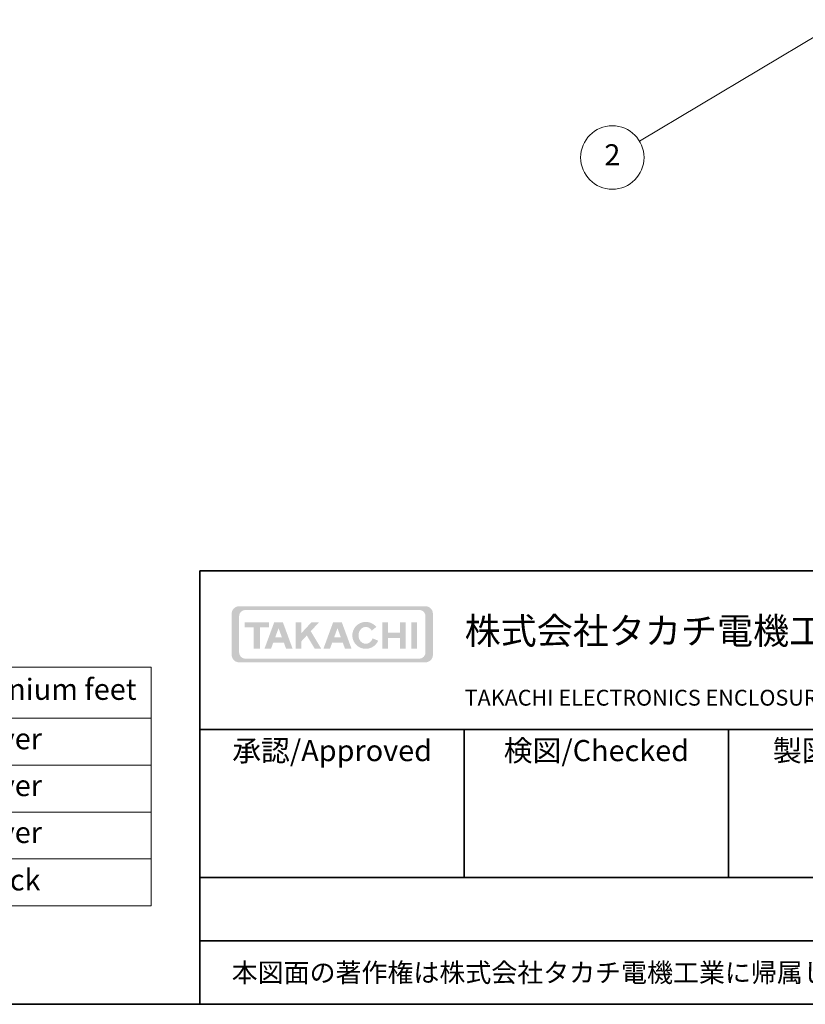
# Model space of a CAD drawing. Units: millimetres. Extents: x 7 to 6313, y 4 to 1550.
# Drawn here: x 104 to 141, y 4 to 51 of the extents above; entities that cross this region are included whole.
import ezdxf
from ezdxf.enums import TextEntityAlignment as Align

# ---------------------------------------------------------------- set-up
doc = ezdxf.new("R2010")
doc.units = ezdxf.units.MM
doc.header["$LTSCALE"] = 0.5
for name, color, linetype, lineweight in [('Border (ISO)', 7, 'Continuous', 35), ('Hatch (ISO)', 1, 'Continuous', 18), ('Symbol (ISO)', 7, 'Continuous', 18), ('Symbol (TK)', 100, 'Continuous', 18), ('Title (ISO)', 7, 'Continuous', 35)]:
    doc.layers.add(name, color=color, linetype=linetype, lineweight=lineweight)
doc.styles.add('Note Text (TK)', font='MS PGothic.ttf')
doc.styles.add('Note Text (TK2)', font='MS PGothic.ttf')
doc.styles.add('Text Style40', font='MS PGothic.ttf')
doc.styles.add('Text Style67', font='arial.ttf')

# ---------------------------------------------------------------- blocks, each defined once
blk = doc.blocks.new('Borders tk図枠')
at = {"layer": 'Border (ISO)'}
blk.add_line((14.50000000000001, 8.000000000000007), (405.4999999999999, 8.000000000000007), dxfattribs=at)
blk = doc.blocks.new('Title Blocks コピー版 tk表題欄')
at = {"layer": 'Hatch (ISO)'}
h = blk.add_hatch(color=256, dxfattribs=at)
edge = h.paths.add_edge_path(flags=0)
edge.add_arc((95.444849922821, 237.346881026017), 0.5958259999999996, 269.9999999999897, 360)
edge.add_line((96.040675922821, 237.3468810260171), (96.04067592282095, 240.7585970260168))
edge.add_arc((95.44484992282096, 240.7585970260169), 0.5958259999999996, 0, 90.0000000000068)
edge.add_line((95.44484992282091, 241.3544230260169), (79.00658192282103, 241.3544230260169))
edge.add_arc((79.00658192282103, 240.7585970260169), 0.5958259999999996, 90, 180)
edge.add_line((78.41075592282102, 240.7585970260168), (78.41075592282081, 237.3468810260171))
edge.add_arc((79.00658192282081, 237.3468810260168), 0.5958259999999996, 180, 270.0000000000205)
edge.add_line((79.00658192282103, 236.7510550260168), (95.44484992282091, 236.751055026017))
edge = h.paths.add_edge_path()
edge.add_line((77.70882392282107, 241.0034570260169), (77.70882392282107, 237.1020210260171))
edge.add_arc((78.41075592282097, 237.102021026017), 0.7019319999998935, 180, 270.000000000008)
edge.add_line((78.41075592282105, 236.4000890260172), (96.04067592282101, 236.4000890260172))
edge.add_arc((96.040675922821, 237.102021026017), 0.7019319999998921, 270, 360)
edge.add_line((96.7426079228209, 237.1020210260171), (96.74260792282098, 241.0034570260169))
edge.add_arc((96.04067592282107, 241.003457026017), 0.7019319999998921, 0, 90.00000000000873)
edge.add_line((96.04067592282095, 241.705389026017), (78.41075592282105, 241.7053890260169))
edge.add_arc((78.41075592282105, 241.0034570260169), 0.7019319999999984, 90.00000000000072, 180)
for points in [[(78.94128592282102, 240.1954190260171), (78.94128592282102, 239.7056990260171), (79.79013392282097, 239.7056990260171), (79.79013392282097, 237.7060090260171), (80.37779792282102, 237.7060090260171), (80.37779792282102, 239.7056990260171), (81.22664592282104, 239.7056990260171), (81.22664592282104, 240.1954190260171)], [(85.55355153134052, 237.7060090260171), (84.81294043548178, 238.9396854897348), (84.28739592282106, 238.3724785432585), (84.28739592282106, 237.7060090260171), (83.76502792282103, 237.7060090260171), (83.76502792282103, 240.1954190260171), (84.28739592282106, 240.1954190260171), (84.28739592282106, 239.1472136578642), (85.2586086041826, 240.1954190260171), (85.97643794456017, 240.1954190260171), (85.18872726044239, 239.3452627384302), (86.172817922821, 237.7060090260171)], [(91.96090243223207, 240.1954190260171), (91.96090243223207, 237.7060090260171), (92.4791894322321, 237.7060090260171), (92.4791894322321, 238.7058540260171), (93.63819343223211, 238.7058540260171), (93.63819343223211, 237.7060090260171), (94.15648043223207, 237.7060090260171), (94.15648043223207, 240.1954190260171), (93.63819343223211, 240.1954190260171), (93.63819343223211, 239.195574026017), (92.4791894322321, 239.195574026017), (92.4791894322321, 240.1954190260171)], [(94.71149643223212, 240.1954190260171), (94.71149643223212, 237.7060090260171), (95.2338644322322, 237.7060090260171), (95.2338644322322, 240.1954190260171)]]:
    blk.add_hatch(color=256, dxfattribs=at).paths.add_polyline_path(points)
h = blk.add_hatch(color=256, dxfattribs=at)
h.paths.add_polyline_path([(82.45967999495221, 238.7589070260171), (81.8218998506899, 238.7589070260171), (82.14078992282104, 239.627313026017)], flags=0)
h.paths.add_polyline_path([(82.64850318183746, 238.2447010260171), (81.63307666380464, 238.2447010260171), (81.43526189659153, 237.7060090260171), (80.81854592282102, 237.7060090260171), (81.73268992282102, 240.1954190260171), (82.54888992282102, 240.1954190260171), (83.46303392282098, 237.7060090260171), (82.84631794905052, 237.7060090260171)])
h = blk.add_hatch(color=256, dxfattribs=at)
h.paths.add_polyline_path([(87.39654585068993, 238.7589070260171), (88.03432599495216, 238.7589070260171), (87.71543592282107, 239.627313026017)], flags=0)
h.paths.add_polyline_path([(87.00990789659151, 237.7060090260171), (87.20772266380467, 238.2447010260171), (88.22314918183736, 238.2447010260171), (88.42096394905047, 237.7060090260171), (89.03767992282091, 237.7060090260171), (88.123535922821, 240.1954190260171), (87.30733592282104, 240.1954190260171), (86.39319192282105, 237.7060090260171)])
h = blk.add_hatch(color=256, dxfattribs=at)
edge = h.paths.add_edge_path()
edge.add_arc((90.39257192282079, 238.9507140260171), 1.273272000000011, 38.55054079078439, 336.5820184016556)
edge.add_line((91.56096443223191, 238.4446700260172), (91.04202846323602, 238.6694270587604))
edge.add_ellipse((90.392571922821, 238.9507140260171), major_axis=(0, -0.7998759999999119), ratio=0.8673469387756529, start_angle=128.5505407907963, end_angle=426.582018401653, ccw=False)
edge.add_line((90.96328818027123, 239.4055047731898), (91.38834540645578, 239.7442231660233))
at = {"layer": 'Title (ISO)'}
for p, q in [((74.70882392282105, 245.052739026017), (255.7088239228211, 245.052739026017)), ((74.70882392282105, 204.052739026017), (74.70882392282105, 245.052739026017)), ((74.70882392282105, 230.052739026017), (230.7088239228211, 230.0527390260171)), ((99.70882392282105, 230.052739026017), (99.70882392282108, 216.052739026017)), ((124.708823922821, 230.052739026017), (124.708823922821, 216.052739026017)), ((74.70882392282105, 216.052739026017), (230.7088239228211, 216.052739026017)), ((255.7088239228211, 210.052739026017), (74.70882392282105, 210.052739026017)), ((74.70882392282105, 204.052739026017), (255.7088239228211, 204.052739026017))]:
    blk.add_line(p, q, dxfattribs=at)
at = {"layer": 'Title (ISO)', "color": 7, "attachment_point": 4, "line_spacing_factor": 1.5, "style": 'Note Text (TK)'}
for s, insert, char_height in [('株式会社タカチ電機工業', (99.74260792282095, 239.052739026017), 2.5), ('\\fArial|b0|i0;{\\H1.4986;TAKACHI ELECTRONICS ENCLOSURE CO., LTD.}', (99.74260792282095, 233.052739026017), 1.49859994649887), ('\\fMS PGothic|b0|i0;{\\H1.8000;本図面の著作権は株式会社タカチ電機工業に帰属します。 / Copyright (C)\xa0 TAKACHI ELECTRONICS ENCLOSURE CO., LTD. All Rights Reserved.}', (77.70882392282107, 207.052739026017), 1.800000071525573)]:
    blk.add_mtext(s, dxfattribs=dict(at, insert=insert, char_height=char_height))
at = {"layer": 'Title (ISO)', "color": 1, "char_height": 2.000000029802322, "attachment_point": 5, "line_spacing_factor": 1.5, "style": 'Note Text (TK)'}
for s, insert in [('\\fＭＳ Ｐゴシック|b0|i0;{\\H2.0000;承認/Approved}', (87.20882392282105, 228.052739026017)), ('\\fＭＳ Ｐゴシック|b0|i0;{\\H2.0000;検図/Checked}', (112.208823922821, 228.0527390260171)), ('\\fＭＳ Ｐゴシック|b0|i0;{\\H2.0000;製図/Created}', (137.208823922821, 228.052739026017))]:
    blk.add_mtext(s, dxfattribs=dict(at, insert=insert))
at = {"layer": 'Title (ISO)', "color": 7}
for tag, p, height, style in [('<品名>_001', (157.5383693773665, 236.6677958441989), 2.5, 'Note Text (TK)'), ('<Title>_001', (157.708823922821, 231.5520568828656), 2.000000029802322, 'Text Style67'), ('<型番>_001', (157.6576875571527, 219.9930798731327), 3.000000119209289, 'Text Style40'), ('<総ページ数>_001', (246.7997330137301, 212.302739026017), 2.5, 'Note Text (TK)'), ('作成日_001', (175.6250171046392, 211.7814322078352), 2.5, 'Note Text (TK)'), ('<ページ_No.>_001', (237.9488807410029, 212.302739026017), 2.5, 'Note Text (TK)')]:
    blk.add_attdef(tag, p, '', height=height, dxfattribs=dict(at, style=style))
at = {"layer": 'Title (ISO)', "color": 7, "style": 'Note Text (TK)'}
for tag, p in [('<尺度>', (243.2088239228211, 224.552739026017)), ('<部品サイズ>', (112.208823922821, 213.052739026017))]:
    blk.add_attdef(tag, text='', height=2.5, dxfattribs=at).set_placement(p, align=Align.MIDDLE_CENTER)
blk = doc.blocks.new('Table2')
at = {"layer": 'Symbol (ISO)'}
for p, q in [((25.45909725423834, 39.88360140117265), (219.8883111227285, 39.88360140117265)), ((219.8883111227285, 39.88360140117265), (219.8883111227285, 35.0508529493437)), ((25.45909725423834, 35.0508529493437), (219.8883111227285, 35.0508529493437)), ((219.8883111227285, 35.0508529493437), (219.8883111227285, 17.31985914202786)), ((25.45909725423834, 30.61810449751474), (219.8883111227285, 30.61810449751474)), ((25.45909725423834, 26.18535604568578), (219.8883111227285, 26.18535604568578)), ((25.45909725423834, 21.75260759385682), (219.8883111227285, 21.75260759385682)), ((25.45909725423834, 17.31985914202786), (219.8883111227285, 17.31985914202786))]:
    blk.add_line(p, q, dxfattribs=at)
at = {"layer": 'Symbol (ISO)', "color": 7, "char_height": 2.000000029802322, "attachment_point": 7, "style": 'Note Text (TK2)'}
for s, insert in [('アルミ足 / Aluminium feet', (185.7835645948964, 36.17482952529945)), ('       シルバー / Silver', (184.9213251656097, 31.50114537643649)), ('       シルバー / Silver', (184.9213251656097, 27.06839692460753)), ('       シルバー / Silver', (184.9213251656097, 22.63564847277857)), ('       ブラック / Black', (184.9213251656097, 18.14442051628984))]:
    blk.add_mtext(s, dxfattribs=dict(at, insert=insert))
blk = doc.blocks.new('Balloon2')
at = {"layer": 'Symbol (TK)', "color": 100}
for p, q in [((285.347139308992, 101.1333695403328), (282.9441877848747, 100.2814165059801)), ((283.2004461193317, 99.8520778680481), (285.347139308992, 101.1333695403328)), ((283.4567044537886, 99.42273923011605), (285.347139308992, 101.1333695403328)), ((283.2004461193317, 99.8520778680481), (266.0828452327296, 89.63513602878722))]:
    blk.add_line(p, q, dxfattribs=at)
at = {"layer": 'Symbol (TK)'}
blk.add_circle((263.5098095728052, 88.09937433753477), 3.000000044703483, dxfattribs=at)
at = {"layer": 'Symbol (TK)', "color": 7, "insert": (263.5098095728052, 88.09352638439124), "char_height": 2.000000029802322, "attachment_point": 5, "style": 'Note Text (TK2)'}
blk.add_mtext('2', dxfattribs=at)

msp = doc.modelspace()

# ---------------------------------------------------------------- block references
at = {"xscale": 0.5, "yscale": 0.5, "zscale": 0.5}
for name, p in [('Borders tk図枠', (0, 0)), ('Title Blocks コピー版 tk表題欄', (74.89558803858944, -98.02636951300852)), ('Table2', (0, 0))]:
    msp.add_blockref(name, p, dxfattribs=at)
at = {"layer": 'Symbol (TK)', "xscale": 0.5, "yscale": 0.5, "zscale": 0.5}
msp.add_blockref('Balloon2', (0, 0), dxfattribs=at)

doc.saveas('drawing.dxf')
